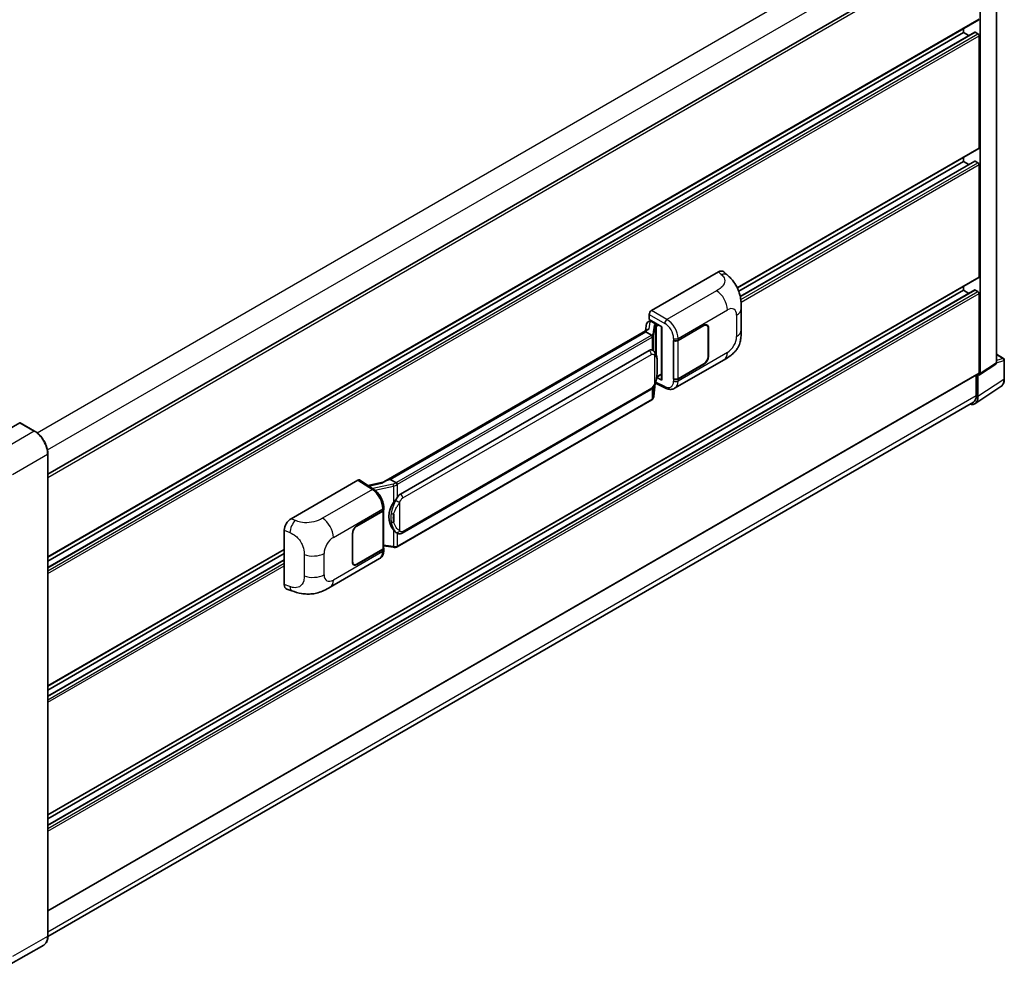
# Model space of a CAD drawing. Units: millimetres. Extents: x -4 to 11991, y 0 to 1545.
# Drawn here: x 854 to 1062, y 194 to 393 of the extents above; entities that cross this region are included whole.
import ezdxf

# ---------------------------------------------------------------- set-up
doc = ezdxf.new("R2010")
doc.units = ezdxf.units.MM
doc.layers.add('Visible (ISO)', color=7, linetype='Continuous', lineweight=35)
doc.layers.add('Visible Narrow (ISO)', color=7, linetype='Continuous', lineweight=25)

msp = doc.modelspace()

# ---------------------------------------------------------------- linework, layer by layer
at = {"layer": 'Visible (ISO)'}
for p, q in [((1060.6103, 320.8373), (1060.6103, 412.0004)), ((860.3179, 297.2904), (1056.5602, 410.591)), ((1057.1983, 318.5822), (1057.1983, 410.0304)), ((860.3179, 279.7824), (1056.8935, 393.2754)), ((1053.6627, 390.5703), (1053.6627, 391.4101)), ((860.3179, 277.6222), (1056.0612, 390.6346)), ((860.3179, 278.9426), (1053.6627, 390.5703)), ((1054.8062, 389.9101), (1053.6627, 390.5703)), ((1056.7269, 390.2981), (1056.1612, 390.6247)), ((1056.9626, 366.2115), (1056.9626, 389.8899)), ((1005.9147, 336.6262), (1056.8935, 366.0589)), ((1053.6627, 363.3537), (1053.6627, 364.1936)), ((1006.1991, 335.9506), (1053.6627, 363.3537)), ((1006.5196, 334.8152), (1056.0612, 363.4181)), ((1054.8062, 362.6935), (1053.6627, 363.3537)), ((1056.7269, 363.0816), (1056.1612, 363.4082)), ((1056.9626, 338.9949), (1056.9626, 362.6733)), ((987.7837, 331.8504), (1001.9092, 340.0058)), ((1003.0463, 340.0262), (1003.8208, 339.3245)), ((860.3179, 225.3493), (1056.8935, 338.8423)), ((1053.6627, 336.1372), (1053.6627, 336.977)), ((860.3179, 223.189), (1056.0612, 336.2015)), ((860.3179, 224.5095), (1053.6627, 336.1372)), ((1054.8062, 335.477), (1053.6627, 336.1372)), ((1056.7269, 335.865), (1056.1612, 336.1916)), ((1056.9626, 318.7186), (1056.9626, 335.4568)), ((987.3126, 329.9454), (987.3126, 331.0344)), ((1006.741, 327.7322), (1006.741, 332.2364)), ((986.7597, 329.091), (986.4836, 327.5436)), ((987.1585, 329.5103), (987.5144, 329.5925)), ((987.3126, 329.9454), (989.9958, 328.3962)), ((987.4724, 329.5828), (987.7066, 329.7179)), ((987.7887, 329.5399), (988.7315, 328.9956)), ((993.3783, 325.5546), (998.862, 328.7207)), ((993.4055, 325.5159), (998.862, 328.6662)), ((999.4953, 328.729), (999.2871, 328.8492)), ((986.9921, 327.8372), (931.2868, 295.6757)), ((986.6102, 327.3626), (932.6249, 296.1942)), ((986.6102, 327.3626), (986.6035, 327.3934)), ((987.7805, 326.6869), (986.6102, 327.3626)), ((989.8982, 328.4526), (989.8982, 317.3037)), ((989.9958, 328.3962), (989.9958, 317.1744)), ((999.7576, 328.1491), (999.7576, 322.1615)), ((999.8048, 328.1763), (999.8048, 322.1887)), ((992.4352, 325.5545), (992.4522, 325.5453)), ((992.4352, 317.3895), (992.4352, 325.5545)), ((992.4627, 325.5159), (992.4849, 325.5288)), ((992.4627, 317.4598), (992.4627, 325.5159)), ((934.7816, 293.0983), (987.2819, 323.4094)), ((988.0704, 323.4346), (988.0578, 323.4418)), ((1060.6103, 322.6209), (1062.117, 321.751)), ((992.6686, 315.4335), (1003.1262, 321.4712)), ((998.862, 320.5557), (993.3783, 317.3897)), ((998.862, 320.6101), (993.4055, 317.4598)), ((1057.0717, 318.2842), (1060.4838, 320.5393)), ((1062.2837, 317.4265), (1062.2837, 321.4624)), ((860.3179, 205.073), (1056.8935, 318.566)), ((988.8958, 317.8189), (989.8982, 318.3976)), ((1056.3733, 318.2656), (1056.3733, 313.8876)), ((1056.7269, 313.6819), (1056.7269, 318.3103)), ((1056.7269, 318.3103), (1056.7272, 318.3102)), ((988.3037, 313.7571), (988.5487, 316.429)), ((988.5969, 316.5474), (990.7256, 315.4843)), ((989.9958, 317.1744), (988.8785, 317.7324)), ((988.8886, 317.8122), (988.9023, 317.8249)), ((992.5122, 317.434), (992.4352, 317.3895)), ((992.4522, 317.3803), (992.4352, 317.3895)), ((935.1149, 284.8731), (987.6152, 315.1842)), ((1056.0942, 312.1919), (1061.5647, 315.8074)), ((1055.752, 312.5143), (860.3164, 199.6795)), ((987.848, 312.9954), (934.0775, 281.951)), ((854.3765, 308.1722), (846.9519, 303.8856)), ((857.5239, 306.4113), (854.4598, 308.1804)), ((860.3179, 199.7822), (860.3179, 301.5722)), ((911.669, 287.9056), (925.7946, 296.061)), ((926.1391, 296.087), (929.1822, 294.0758)), ((931.3663, 295.7216), (927.8818, 294.9352)), ((932.5514, 296.1864), (932.6249, 296.1942)), ((932.6249, 296.1942), (933.7952, 295.5185)), ((925.5586, 286.3989), (931.0423, 289.565)), ((925.5586, 286.3445), (931.0151, 289.4948)), ((931.2103, 289.7283), (931.2103, 281.7109)), ((931.2375, 289.8371), (931.2375, 290.2562)), ((910.2379, 274.0055), (910.2379, 285.4562)), ((933.9931, 284.8809), (933.9806, 284.8881)), ((924.6158, 278.7783), (924.6158, 284.7659)), ((924.6629, 278.8055), (924.6629, 284.7931)), ((860.3179, 252.5658), (910.2379, 281.3872)), ((931.0151, 281.4387), (925.5586, 278.2884)), ((931.0423, 281.4), (925.5586, 278.234)), ((931.2103, 282.1696), (933.2256, 281.8775)), ((931.2375, 281.253), (931.2375, 281.6721)), ((860.3179, 251.726), (910.2379, 280.5474)), ((860.3179, 250.4056), (910.2379, 279.227)), ((919.9136, 273.4284), (930.3712, 279.4661)), ((924.9252, 278.2257), (924.7171, 278.3458)), ((910.7589, 273.0525), (911.8658, 272.6589)), ((859.4406, 197.8831), (852.016, 193.5965))]:
    msp.add_line(p, q, dxfattribs=at)
msp.add_arc((1061.9503, 321.4624), 0.3333, 0, 60, dxfattribs=at)
for centre, major_axis, ratio, start_param, end_param in [((1056.1612, 390.4614), (-0.1, 0.1732), 0.57735027, 5.49778714, 6.28318531), ((1056.7269, 390.0259), (-0.1667, 0.2887), 0.57735027, 3.92699082, 5.49778714), ((1056.7269, 366.3475), (0.1667, -0.2887), 0.57735027, 0, 0.78539816), ((1056.1612, 363.2449), (-0.1, 0.1732), 0.57735027, 5.49778714, 6.28318531), ((1056.7269, 362.8094), (-0.1667, 0.2887), 0.57735027, 3.92699082, 5.49778714), ((1001.8996, 338.3663), (1.0399, 1.7391), 0.57333637, 6.16912861, 7.08294563), ((1056.7269, 339.131), (0.1667, -0.2887), 0.57735027, 0, 0.78539816), ((1056.1612, 336.0283), (-0.1, 0.1732), 0.57735027, 5.49778714, 6.28318531), ((1056.7269, 335.5928), (-0.1667, 0.2887), 0.57735027, 3.92699082, 5.49778714), ((987.7842, 331.3061), (-0.3333, -0.5774), 0.5780539, 3.9275998, 5.49717816), ((987.4704, 329.2791), (-0.6577, -0.4747), 0.60953579, 5.67908615, 5.72119938), ((987.3995, 328.8817), (-0.505, 0.4801), 0.8492429, 5.1814121, 6.75220843), ((987.7195, 328.9556), (-0.2459, 0.6242), 0.65380937, 5.5951678, 6.18580465), ((988.6969, 328.7034), (0.1229, -0.3121), 0.65380937, 0.88277882, 2.45357514), ((998.862, 327.632), (0.6667, 1.1547), 0.57735027, 5.49778714, 7.06858347), ((998.862, 327.632), (0.6333, 1.097), 0.57735027, 5.49778714, 7.06858347), ((989.881, 327.9655), (-3.2788, -0.5656), 0.21633748, 5.59704541, 6.29236196), ((992.9068, 325.8268), (0.6667, 0), 0.57735027, 3.9618974, 5.49778714), ((992.9341, 325.7881), (-0.6667, 0), 0.57735027, 0.78539816, 2.35619449), ((987.2819, 319.3133), (0.5101, 4.2164), 0.40142867, 6.20843387, 6.57591032), ((998.862, 321.6444), (0.6667, 1.1547), 0.57735027, 3.92699082, 5.49778714), ((998.862, 321.6444), (-0.6333, -1.097), 0.57735027, 0.78539816, 2.35619449), ((1060.1387, 321.1102), (0.3337, -0.5781), 0.5766475, 0.03486413, 0.78478918), ((1056.7266, 318.8552), (0.3337, -0.5781), 0.5766475, 5.49839613, 7.06797448), ((1056.7269, 318.8547), (0.1667, -0.2887), 0.57735027, 0, 0.78539816), ((988.6969, 318.089), (0.1986, -0.2697), 0.48800029, 0.05438476, 0.7310134), ((990.2315, 317.3104), (0.3333, 0.0097), 0.55686057, 3.12531633, 3.9107145), ((992.9068, 317.6618), (-0.6667, 0), 0.57735027, 0.82030475, 2.35619449), ((992.9341, 317.732), (0.6667, 0), 0.57735027, 3.92699082, 5.49778714), ((1054.3684, 315.0468), (1.6687, -2.8903), 0.5766475, 5.75645056, 7.06797448), ((1054.252, 315.1124), (1.5, -2.5981), 0.57735027, 0, 0.78539816), ((854.3765, 308.0361), (0.0833, 0.1443), 0.57735027, 0, 0.78539816), ((925.794, 295.516), (0.3337, 0.5781), 0.5766475, 6.24832118, 7.06797448), ((929.7312, 293.238), (3.208, 2.8503), 0.24152145, 0.32505614, 1.02037269), ((935.6401, 288.5065), (0.3052, 4.0909), 0.80430597, 0.8807959, 2.44577737), ((934.7816, 289.0022), (0.5101, 4.2164), 0.40142867, 0.29272501, 0.66020146), ((930.5437, 289.767), (0.6667, 0), 0.57735027, 5.49778714, 6.15636264), ((930.5709, 289.8371), (0.6667, 0), 0.57735027, 5.49778714, 6.28318531), ((911.6786, 286.2771), (-1.0337, -1.7271), 0.58101844, 3.94848943, 5.51262657), ((925.5586, 285.3103), (-0.6667, -1.1547), 0.57735027, 3.92699082, 5.49778714), ((925.5586, 285.3103), (0.6333, 1.097), 0.57735027, 0.78539816, 2.35619449), ((930.5437, 281.7109), (0.6667, 0), 0.57735027, 5.49778714, 6.28318531), ((930.5709, 281.6721), (0.6667, 0), 0.57735027, 5.49778714, 6.56987888), ((925.5586, 279.3226), (-0.6667, -1.1547), 0.57735027, 5.49778714, 7.06858347), ((925.5586, 279.3226), (-0.6333, -1.097), 0.57735027, 5.49778714, 7.06858347), ((911.6786, 274.8482), (-1.0399, -1.7391), 0.57333637, 5.51880849, 6.397242)]:
    msp.add_ellipse(centre, major_axis=major_axis, ratio=ratio, start_param=start_param, end_param=end_param, dxfattribs=at)
for points, knots in [([(1003.8208, 339.3245), (1004.037, 339.1286), (1004.3049, 338.8891), (1004.7775, 338.3815), (1004.9948, 338.1144), (1005.4715, 337.4492), (1005.73, 337.0237), (1006.0532, 336.3299), (1006.1482, 336.0976), (1006.3372, 335.558), (1006.4243, 335.2453), (1006.5712, 334.5884), (1006.6266, 334.2409), (1006.7309, 333.3288), (1006.741, 332.7382), (1006.741, 332.2364)], [0, 0, 0, 0, 0.18362486, 0.18362486, 0.36333296, 0.36333296, 0.60386192, 0.60386192, 0.71569796, 0.71569796, 0.86115341, 0.86115341, 1.02941414, 1.02941414, 1.30785701, 1.30785701, 1.30785701, 1.30785701]), ([(988.009, 326.2708), (988.0091, 326.2715), (988.0092, 326.2721), (988.0129, 326.3095), (988.0104, 326.3488), (987.9932, 326.4299), (987.978, 326.471), (987.9369, 326.5478), (987.9114, 326.5828), (987.8532, 326.6422), (987.8212, 326.6661), (987.7879, 326.6829)], [-0.0778087689, -0.0778087689, -0.0778087689, -0.0778087689, -0.0774791395, -0.0774791395, -0.0585788033, -0.0585788033, -0.0389062325, -0.0389062325, -0.0193765361, -0.0193765361, 0, 0, 0, 0]), ([(1006.741, 327.7322), (1006.741, 327.2473), (1006.7325, 326.7072), (1006.6315, 325.8725), (1006.5776, 325.5562), (1006.4529, 325.0579), (1006.4, 324.8786), (1006.2687, 324.5156), (1006.1886, 324.3296), (1005.9763, 323.9247), (1005.8332, 323.706), (1005.5412, 323.3314), (1005.3917, 323.1668), (1005.0028, 322.7798), (1004.7595, 322.5729), (1004.0701, 322.0365), (1003.5799, 321.7331), (1003.1262, 321.4712)], [0, 0, 0, 0, 0.26907114, 0.26907114, 0.43224894, 0.43224894, 0.52213259, 0.52213259, 0.61371232, 0.61371232, 0.72841245, 0.72841245, 0.83295305, 0.83295305, 0.995563, 0.995563, 1.28301074, 1.28301074, 1.28301074, 1.28301074]), ([(988.402, 323.1685), (988.3845, 323.1872), (988.3661, 323.2058), (988.3278, 323.2427), (988.3078, 323.2611), (988.266, 323.2975), (988.2441, 323.3155), (988.1983, 323.3508), (988.1744, 323.3682), (988.1242, 323.4021), (988.098, 323.4187), (988.0704, 323.4346)], [-0.1703054541, -0.1703054541, -0.1703054541, -0.1703054541, -0.1584465752, -0.1584465752, -0.1465876964, -0.1465876964, -0.1347288175, -0.1347288175, -0.1228699387, -0.1228699387, -0.1110110598, -0.1110110598, -0.1110110598, -0.1110110598]), ([(988.9709, 321.0447), (988.9688, 321.1857), (988.9653, 321.3246), (988.9516, 321.6004), (988.9414, 321.7375), (988.9083, 322.0128), (988.8857, 322.151), (988.8162, 322.4338), (988.7698, 322.5785), (988.6305, 322.8735), (988.5368, 323.0256), (988.402, 323.1685)], [-0.42564821, -0.42564821, -0.42564821, -0.42564821, -0.340518568, -0.340518568, -0.255388926, -0.255388926, -0.170259284, -0.170259284, -0.085129642, -0.085129642, 0, 0, 0, 0]), ([(988.9709, 319.2983), (988.9724, 319.426), (988.9736, 319.5518), (988.9754, 319.7992), (988.976, 319.9208), (988.9766, 320.1592), (988.9766, 320.2759), (988.976, 320.5047), (988.9754, 320.6165), (988.9736, 320.8348), (988.9724, 320.9413), (988.9709, 321.0447)], [-0.318622721, -0.318622721, -0.318622721, -0.318622721, -0.254898176, -0.254898176, -0.191173632, -0.191173632, -0.127449088, -0.127449088, -0.063724544, -0.063724544, 0, 0, 0, 0]), ([(988.5246, 316.3744), (988.6228, 316.5918), (988.6902, 316.8045), (988.7964, 317.2209), (988.834, 317.4235), (988.8922, 317.8203), (988.9125, 318.0148), (988.9426, 318.3962), (988.9523, 318.5831), (988.9654, 318.9479), (988.9689, 319.1258), (988.9709, 319.2983)], [-0.425024641, -0.425024641, -0.425024641, -0.425024641, -0.340019712, -0.340019712, -0.255014784, -0.255014784, -0.170009856, -0.170009856, -0.085004928, -0.085004928, 0, 0, 0, 0]), ([(987.6152, 315.1842), (987.7302, 315.2505), (987.826, 315.331), (987.9864, 315.4905), (988.053, 315.5715), (988.1733, 315.7336), (988.226, 315.8139), (988.3223, 315.9729), (988.3662, 316.0521), (988.4479, 316.21), (988.4857, 316.2886), (988.5222, 316.3691), (988.5234, 316.3718), (988.5246, 316.3744)], [-0.170496085, -0.170496085, -0.170496085, -0.170496085, -0.1375677, -0.1375677, -0.103468483, -0.103468483, -0.069369266, -0.069369266, -0.035270049, -0.035270049, -0.001170832, -0.001170832, 0, 0, 0, 0]), ([(1061.5647, 315.8074), (1061.6611, 315.8711), (1061.7492, 315.9475), (1061.9053, 316.1206), (1061.9733, 316.2173), (1062.0885, 316.4261), (1062.1359, 316.5383), (1062.2107, 316.7745), (1062.2383, 316.8986), (1062.2748, 317.1561), (1062.2837, 317.2895), (1062.2837, 317.4265)], [0.03486413, 0.03486413, 0.03486413, 0.03486413, 0.184849139, 0.184849139, 0.334834148, 0.334834148, 0.484819157, 0.484819157, 0.634804167, 0.634804167, 0.784789176, 0.784789176, 0.784789176, 0.784789176]), ([(992.6686, 315.4335), (992.5512, 315.3657), (992.4254, 315.313), (992.166, 315.2392), (992.0325, 315.2182), (991.765, 315.2048), (991.6309, 315.2125), (991.3658, 315.2522), (991.2346, 315.2843), (990.9767, 315.3693), (990.8499, 315.4222), (990.7256, 315.4843)], [0.785398163, 0.785398163, 0.785398163, 0.785398163, 0.935496479, 0.935496479, 1.085594795, 1.085594795, 1.23569311, 1.23569311, 1.385791426, 1.385791426, 1.535889742, 1.535889742, 1.535889742, 1.535889742]), ([(987.848, 312.9954), (987.8562, 313.0001), (987.8643, 313.0049), (987.8805, 313.0148), (987.8885, 313.0197), (987.9044, 313.0299), (987.9123, 313.0351), (987.9279, 313.0456), (987.9356, 313.051), (987.9509, 313.0618), (987.9585, 313.0674), (987.966, 313.073)], [1.570796327, 1.570796327, 1.570796327, 1.570796327, 1.596526194, 1.596526194, 1.622256061, 1.622256061, 1.647985928, 1.647985928, 1.673715795, 1.673715795, 1.699445662, 1.699445662, 1.699445662, 1.699445662]), ([(988.009, 313.2069), (988.0091, 313.2063), (988.0092, 313.2058), (988.0129, 313.1741), (988.0104, 313.1462), (987.9944, 313.102), (987.9823, 313.0852), (987.966, 313.073)], [-0.0003297628, -0.0003297628, -0.0003297628, -0.0003297628, 0, 0, 0.0189079865, 0.0189079865, 0.0357441925, 0.0357441925, 0.0357441925, 0.0357441925]), ([(987.9787, 313.0843), (988.0142, 313.1219), (988.0476, 313.1611), (988.1092, 313.2429), (988.1375, 313.2853), (988.1884, 313.3731), (988.2109, 313.4185), (988.2496, 313.5117), (988.2656, 313.5595), (988.2904, 313.6571), (988.2991, 313.7069), (988.3037, 313.7571)], [-1.489339836, -1.489339836, -1.489339836, -1.489339836, -1.362514136, -1.362514136, -1.235688435, -1.235688435, -1.108862734, -1.108862734, -0.982037034, -0.982037034, -0.855211333, -0.855211333, -0.855211333, -0.855211333]), ([(860.3179, 301.5722), (860.3179, 301.915), (860.271, 302.2814), (860.09, 303.0289), (859.956, 303.4098), (859.6137, 304.1514), (859.4055, 304.5119), (858.9344, 305.1791), (858.6716, 305.4857), (858.1148, 306.0161), (857.8209, 306.2399), (857.5239, 306.4113)], [1.57079633, 1.57079633, 1.57079633, 1.57079633, 1.88495559, 1.88495559, 2.19911486, 2.19911486, 2.51327412, 2.51327412, 2.82743339, 2.82743339, 3.14159265, 3.14159265, 3.14159265, 3.14159265]), ([(934.0445, 295.1144), (934.0444, 295.1149), (934.0443, 295.1155), (934.0393, 295.1479), (934.0295, 295.1829), (934.0006, 295.2572), (933.9813, 295.296), (933.9362, 295.3705), (933.9107, 295.4056), (933.857, 295.4675), (933.8292, 295.4938), (933.8019, 295.5141)], [-0.0003297628, -0.0003297628, -0.0003297628, -0.0003297628, 0, 0, 0.0189079865, 0.0189079865, 0.0385885202, 0.0385885202, 0.0581261217, 0.0581261217, 0.0775105008, 0.0775105008, 0.0775105008, 0.0775105008]), ([(931.2375, 290.2562), (931.2375, 290.5362), (931.2018, 290.825), (931.0696, 291.4057), (930.9729, 291.6975), (930.7274, 292.2658), (930.5787, 292.5422), (930.2395, 293.0602), (930.0492, 293.3018), (929.6373, 293.7323), (929.4159, 293.9213), (929.1822, 294.0758)], [0, 0, 0, 0, 0.30717795, 0.30717795, 0.6143559, 0.6143559, 0.92153385, 0.92153385, 1.22871179, 1.22871179, 1.53588974, 1.53588974, 1.53588974, 1.53588974]), ([(933.2967, 291.2999), (933.4152, 291.4524), (933.5419, 291.6205), (933.8326, 292.013), (933.9981, 292.2401), (934.1465, 292.4581)], [0.251927497, 0.251927497, 0.251927497, 0.251927497, 0.346143771, 0.346143771, 0.465492697, 0.465492697, 0.465492697, 0.465492697]), ([(933.9807, 284.8881), (933.8795, 284.9466), (933.7742, 285.0281), (933.5419, 285.2416), (933.4152, 285.381), (933.2967, 285.524)], [1.13986773, 1.13986773, 1.13986773, 1.13986773, 1.216302642, 1.216302642, 1.310518917, 1.310518917, 1.310518917, 1.310518917]), ([(933.9931, 284.8809), (934.0447, 284.8511), (934.101, 284.8233), (934.2244, 284.7754), (934.2917, 284.7552), (934.4382, 284.7277), (934.518, 284.7205), (934.6865, 284.7264), (934.7749, 284.7396), (934.9507, 284.7905), (935.0374, 284.8283), (935.1149, 284.8731)], [-0.11101106, -0.11101106, -0.11101106, -0.11101106, -0.088808848, -0.088808848, -0.066606636, -0.066606636, -0.044404424, -0.044404424, -0.022202212, -0.022202212, 0, 0, 0, 0]), ([(930.3712, 279.4661), (930.4928, 279.5363), (930.6041, 279.6238), (930.7981, 279.8232), (930.881, 279.9348), (931.0183, 280.1724), (931.073, 280.2982), (931.1581, 280.5587), (931.1885, 280.6934), (931.2282, 280.9689), (931.2375, 281.1099), (931.2375, 281.253)], [-0.785398163, -0.785398163, -0.785398163, -0.785398163, -0.628318531, -0.628318531, -0.471238898, -0.471238898, -0.314159265, -0.314159265, -0.157079633, -0.157079633, 0, 0, 0, 0]), ([(933.2256, 281.8775), (933.2742, 281.8705), (933.3228, 281.8647), (933.4191, 281.8559), (933.4669, 281.8528), (933.5613, 281.8495), (933.6079, 281.8492), (933.6996, 281.8515), (933.7446, 281.8542), (933.8328, 281.8626), (933.876, 281.8683), (933.9182, 281.8759)], [0.855211333, 0.855211333, 0.855211333, 0.855211333, 0.984372553, 0.984372553, 1.113533773, 1.113533773, 1.242694993, 1.242694993, 1.371856212, 1.371856212, 1.501017432, 1.501017432, 1.501017432, 1.501017432]), ([(934.0445, 282.0504), (934.0444, 282.0498), (934.0443, 282.0492), (934.0393, 282.0125), (934.0295, 281.9803), (934.0006, 281.9259), (933.9813, 281.9046), (933.946, 281.8835), (933.9325, 281.8784), (933.9182, 281.8759)], [-0.0778087689, -0.0778087689, -0.0778087689, -0.0778087689, -0.0774791395, -0.0774791395, -0.0585788033, -0.0585788033, -0.0389062325, -0.0389062325, -0.0279382932, -0.0279382932, -0.0279382932, -0.0279382932]), ([(933.9453, 281.8841), (933.9544, 281.8881), (933.9635, 281.8922), (933.9815, 281.9006), (933.9904, 281.9049), (934.0082, 281.9136), (934.017, 281.9181), (934.0345, 281.9272), (934.0432, 281.9318), (934.0604, 281.9412), (934.069, 281.9461), (934.0775, 281.951)], [1.437762728, 1.437762728, 1.437762728, 1.437762728, 1.464369448, 1.464369448, 1.490976168, 1.490976168, 1.517582887, 1.517582887, 1.544189607, 1.544189607, 1.570796327, 1.570796327, 1.570796327, 1.570796327]), ([(919.9136, 273.4284), (919.5246, 273.2038), (919.0661, 272.9513), (918.1927, 272.5602), (917.7631, 272.3958), (916.9384, 272.1604), (916.5454, 272.0781), (915.7663, 271.9866), (915.3748, 271.9748), (914.6131, 272.0047), (914.2361, 272.046), (913.1743, 272.2216), (912.4783, 272.441), (911.8658, 272.6589)], [0, 0, 0, 0, 0.24648635, 0.24648635, 0.47055558, 0.47055558, 0.64899431, 0.64899431, 0.82358511, 0.82358511, 1.00416753, 1.00416753, 1.34397561, 1.34397561, 1.34397561, 1.34397561]), ([(859.4406, 197.8831), (859.5541, 197.9486), (859.6585, 198.0296), (859.8456, 198.2189), (859.9283, 198.3272), (860.0701, 198.5667), (860.1292, 198.6979), (860.2238, 198.9793), (860.2591, 199.1294), (860.3062, 199.4452), (860.3179, 199.6108), (860.3179, 199.7822)], [0.785398163, 0.785398163, 0.785398163, 0.785398163, 0.942477796, 0.942477796, 1.099557429, 1.099557429, 1.256637061, 1.256637061, 1.413716694, 1.413716694, 1.570796327, 1.570796327, 1.570796327, 1.570796327])]:
    msp.add_open_spline(points, degree=3, knots=knots, dxfattribs=at)
for points in [[(987.7879, 326.6829), (987.7852, 326.6842), (987.7827, 326.6856), (987.7805, 326.6869)], [(987.917, 323.5026), (987.9704, 323.4858), (988.0171, 323.4653), (988.0579, 323.4417)], [(933.7952, 295.5185), (933.7975, 295.5172), (933.7998, 295.5157), (933.8019, 295.5141)]]:
    msp.add_open_spline(points, degree=3, dxfattribs=at)
at = {"layer": 'Visible Narrow (ISO)'}
for p, q in [((858.0325, 306.0644), (1054.252, 419.3518)), ((860.2292, 302.4337), (1056.3733, 415.6775)), ((860.3179, 296.6333), (1056.9626, 410.1662)), ((860.3179, 279.8951), (1056.9626, 393.428)), ((860.3179, 277.5545), (1056.1612, 390.6247)), ((860.3179, 276.9013), (1056.7269, 390.2981)), ((860.3179, 276.357), (1056.9626, 389.8899)), ((1005.8718, 336.7142), (1056.9626, 366.2115)), ((1006.532, 334.7547), (1056.1612, 363.4082)), ((1006.6327, 334.1597), (1056.7269, 363.0816)), ((1006.6908, 333.6489), (1056.9626, 362.6733)), ((860.3179, 225.462), (1056.9626, 338.9949)), ((1001.9092, 340.0058), (1002.5273, 339.4458)), ((860.3179, 223.1214), (1056.1612, 336.1916)), ((860.3179, 222.4682), (1056.7269, 335.865)), ((860.3179, 221.9239), (1056.9626, 335.4568)), ((1001.5418, 336.0337), (991.0399, 329.9704)), ((987.3126, 331.0344), (990.5688, 329.1544)), ((991.0399, 329.9704), (987.7837, 331.8504)), ((993.3783, 325.9738), (1003.8166, 332.0003)), ((1005.7647, 330.8756), (1005.7647, 326.3714)), ((987.2667, 327.9773), (987.535, 329.4813)), ((987.535, 329.4813), (987.7887, 329.5399)), ((987.7887, 329.5399), (987.9018, 329.6052)), ((988.3772, 328.7735), (988.0395, 326.8803)), ((988.7315, 328.9956), (988.6677, 328.9808)), ((988.8446, 329.0609), (988.7315, 328.9956)), ((988.8356, 328.5449), (988.9326, 328.5673)), ((988.8356, 322.3521), (988.8356, 328.5449)), ((988.9326, 328.5673), (989.316, 328.7887)), ((998.8148, 328.6934), (998.862, 328.6662)), ((932.5514, 296.1864), (986.6035, 327.3934)), ((987.6813, 326.6202), (933.9108, 295.5757)), ((988.3043, 326.567), (988.642, 328.4603)), ((988.3043, 323.2639), (988.3043, 326.567)), ((988.642, 328.4603), (988.642, 322.8393)), ((999.7563, 328.2043), (999.8048, 328.1763)), ((934.1465, 295.1675), (987.917, 326.2119)), ((987.917, 326.2119), (987.917, 323.5026)), ((992.4522, 325.9644), (992.4522, 325.5453)), ((993.3783, 325.5546), (993.3783, 325.9738)), ((993.4055, 317.4598), (993.4055, 325.5159)), ((935.253, 292.2818), (987.7533, 322.5929)), ((988.3884, 322.439), (988.3884, 316.3766)), ((1003.8166, 322.9971), (993.3783, 316.9706)), ((1060.6103, 322.5672), (1062.0088, 321.7598)), ((988.9693, 319.2794), (988.9693, 321.0081)), ((998.8148, 320.5829), (998.862, 320.5557)), ((999.8048, 322.1887), (999.7576, 322.2159)), ((1060.6103, 320.8373), (1057.1983, 318.5822)), ((1062.0088, 321.7598), (1060.6103, 321.3226)), ((1060.6103, 320.836), (1062.1941, 321.3311)), ((1062.1941, 321.3311), (1062.1941, 317.2952)), ((860.3179, 205.1857), (1056.9626, 318.7186)), ((989.8982, 318.5104), (988.9326, 317.9529)), ((988.5474, 316.4261), (988.3043, 313.7741)), ((990.5688, 315.7992), (988.6678, 316.7486)), ((988.9326, 317.9529), (988.9014, 317.9241)), ((992.4522, 317.3803), (992.4522, 316.9612)), ((993.3783, 316.9706), (993.3783, 317.3897)), ((1062.1941, 317.2952), (1056.7269, 313.6819)), ((987.7533, 315.4893), (935.253, 285.1783)), ((987.917, 315.4216), (987.917, 313.148)), ((988.3043, 313.7741), (988.3043, 315.9441)), ((860.3179, 200.695), (1056.3733, 313.8876)), ((987.917, 313.148), (934.1465, 282.1035)), ((854.3765, 308.1722), (857.4406, 306.4031)), ((857.4406, 306.4031), (850.016, 302.1165)), ((852.8444, 297.2175), (860.269, 301.5041)), ((860.269, 301.5041), (860.269, 199.7142)), ((925.7946, 296.061), (928.8311, 294.0541)), ((928.1183, 294.7789), (930.8224, 295.3892)), ((928.8311, 294.0541), (918.3292, 287.9908)), ((933.2057, 295.222), (928.9136, 294.2533)), ((929.3903, 293.9268), (933.2967, 294.8084)), ((933.2967, 294.8084), (933.2967, 291.2999)), ((934.1465, 292.4581), (934.1465, 295.1675)), ((934.6179, 285.3321), (934.6179, 291.3946)), ((920.6039, 283.9575), (931.0423, 289.9841)), ((931.0151, 289.4948), (931.0151, 281.4387)), ((931.0423, 289.9841), (931.0423, 289.565)), ((912.5853, 287.5178), (911.669, 287.9056)), ((933.3432, 288.8923), (933.3432, 287.1636)), ((910.2379, 285.4562), (911.4176, 284.957)), ((925.5586, 286.3445), (925.5125, 286.3711)), ((933.2967, 285.524), (933.2967, 282.0154)), ((924.6169, 284.8197), (924.6629, 284.7931)), ((934.1465, 282.1035), (934.1465, 284.8058)), ((860.3179, 252.6786), (910.2379, 281.4999)), ((931.0423, 280.9809), (920.6039, 274.9543)), ((931.0423, 281.4), (931.0423, 280.9809)), ((933.2967, 282.0154), (931.2103, 282.3178)), ((860.3179, 250.338), (910.2379, 279.1593)), ((914.4348, 280.3486), (914.4348, 275.8444)), ((918.6558, 276.079), (918.6558, 280.5832)), ((924.6629, 278.8055), (924.6158, 278.8327)), ((860.3179, 249.6848), (910.2379, 278.5061)), ((860.3179, 249.1404), (910.2379, 277.9618)), ((925.5586, 278.234), (925.5101, 278.2619)), ((911.4176, 273.5859), (910.2379, 274.0055)), ((860.269, 199.7142), (852.8444, 195.4276))]:
    msp.add_line(p, q, dxfattribs=at)
for centre, major_axis, ratio, start_param, end_param in [((1002.4779, 337.8423), (1.3428, 1.4822), 0.65672952, 0, 0.91381702), ((1001.4596, 333.3612), (-1.6667, 2.8868), 0.57735027, 3.92699082, 5.46288056), ((1003.8166, 329.7508), (1.3775, 2.386), 0.57735027, 5.49778714, 7.06858347), ((1003.4077, 332.2364), (3.3333, 0), 0.57735027, 5.49778714, 6.28318531), ((989.3748, 328.5726), (0.9968, -0.205), 0.39024564, 2.43627197, 3.15185696), ((988.3095, 328.4737), (0.3282, -0.0585), 0.92189307, 0.1475388, 1.52868309), ((989.307, 328.2728), (-0.6643, 0.1905), 0.2955286, 5.58231733, 6.29790232), ((988.5999, 328.681), (0.075, -0.3248), 0.71890164, 0.98015947, 2.5509558), ((991.0235, 329.4359), (0.3333, 0.5774), 0.53637355, 0.78600715, 2.3555855), ((990.5007, 327.0151), (1.4055, -2.2672), 0.59713441, 0.76668294, 2.30257268), ((990.9554, 327.2966), (-1.7383, 2.845), 0.59324129, 3.91222392, 5.44811366), ((986.9742, 327.0284), (-1, 0), 0.57735027, 2.35619449, 2.5086304), ((987.6813, 326.348), (0.1667, -0.2887), 0.57735027, 0.78539816, 2.35619449), ((987.0419, 327.0812), (0.9968, -0.205), 0.39024564, 5.63445405, 6.29344962), ((986.9742, 326.7814), (-1.33, 0.2149), 0.43824712, 2.52999888, 3.14247799), ((987.9718, 326.5805), (0.3282, -0.0585), 0.92189307, 0.1475388, 1.52868309), ((1003.4077, 327.7322), (3.3333, 0), 0.57735027, 5.49778714, 6.28318531), ((986.9742, 326.7562), (1.3333, 0), 0.57735027, 5.49778714, 5.60089302), ((992.9068, 326.2459), (0.6667, 0), 0.57735027, 3.9618974, 5.49778714), ((1003.8166, 325.2466), (-1.3775, -2.386), 0.57735027, 0.78539816, 2.35619449), ((987.2819, 322.865), (0.3333, -0.5774), 0.57735027, 0.78539816, 2.35619449), ((987.917, 322.7111), (0.485, 0.4574), 0.80454456, 4.94896384, 6.28318531), ((1001.4596, 324.358), (1.6667, -2.8868), 0.57735027, 0, 0.78539816), ((988.3043, 321.0349), (0.6666, 0.0098), 0.69418244, 6.20397498, 6.28318531), ((1061.9503, 321.4624), (0.1667, 0.2887), 0.57735027, 0, 0.53459435), ((1061.9503, 321.4624), (0.0995, -0.3182), 0.72169311, 0.93474524, 2.49688001), ((1061.9503, 321.4624), (0.3333, 0), 0.57735027, 5.53269373, 6.28318531), ((988.3043, 319.3062), (0.6666, -0.0079), 0.44716568, 6.21946524, 6.28318531), ((987.917, 316.6487), (0.6076, -0.2743), 0.13919307, 5.66073721, 6.28318531), ((990.5007, 318.0119), (1.4055, -2.2672), 0.59713441, 5.5139785, 7.04986825), ((992.9068, 317.2427), (-0.6667, 0), 0.57735027, 0.82030475, 2.35619449), ((990.9554, 318.2934), (-1.7383, 2.845), 0.59324129, 3.12682576, 3.91222392), ((1059.8277, 318.655), (1.6857, -2.8795), 0.57677384, 0.03138662, 0.78131167), ((1061.9503, 317.4265), (0.3333, 0), 0.57735027, 5.53269373, 6.28318531), ((987.2819, 315.7615), (0.3333, -0.5774), 0.57735027, 0, 0.78539816), ((991.0235, 316.0807), (-0.2979, -0.5964), 0.5766475, 5.463532, 6.28318531), ((987.6813, 313.284), (0.1667, -0.2887), 0.57735027, 0, 0.78539816), ((986.9742, 313.6923), (-1.3333, 0), 0.57735027, 2.35619449, 2.45930037), ((986.9742, 313.6671), (1.3139, 0.331), 0.68484185, 5.43004551, 6.04252462), ((987.9718, 313.7875), (0.3319, -0.0304), 0.66690795, 0, 0.07651115), ((857.4406, 306.267), (0.0833, 0.1443), 0.57735027, 0, 0.78539816), ((857.4406, 303.1371), (2, -3.4641), 0.57735027, 0.78539816, 2.35619449), ((860.1512, 301.5722), (0.1667, 0), 0.57735027, 5.49778714, 6.28318531), ((933.136, 295.9586), (-0.9679, -0.3564), 0.70556137, 1.38645418, 2.04544975), ((933.2037, 295.984), (-1, 0), 0.57735027, 2.20375859, 2.35619449), ((933.9108, 295.3036), (0.1667, -0.2887), 0.57735027, 0.78539816, 2.35619449), ((928.8146, 293.5196), (0.3676, 0.5562), 0.5766475, 0, 0.81965331), ((928.7511, 291.3829), (1.5986, -2.9257), 0.56100804, 0.79860416, 2.3344939), ((933.2735, 295.0004), (0.0734, -0.3252), 0.07194267, 3.94650419, 5.32764848), ((933.2037, 295.737), (1.3139, 0.331), 0.68484185, 4.61135463, 5.22383374), ((933.2037, 295.7118), (1.3333, 0), 0.57735027, 5.39468126, 5.49778714), ((934.1465, 291.6667), (0.6076, -0.2743), 0.13919307, 4.08994088, 5.66073721), ((934.7816, 292.5539), (-0.3333, 0.5774), 0.57735027, 3.92699082, 5.49778714), ((930.5709, 290.2562), (0.6667, 0), 0.57735027, 5.49778714, 6.28318531), ((933.2967, 289.2763), (0.6554, -0.1219), 0.56203751, 4.02622381, 4.88718922), ((912.536, 285.9143), (0.7795, 1.8419), 0.4365316, 0.72579055, 2.28992769), ((918.2469, 285.3183), (1.6667, -2.8868), 0.57735027, 0.78539816, 2.32128791), ((933.2967, 287.5476), (0.6551, 0.1237), 0.5793106, 3.81307618, 4.67404159), ((934.1465, 285.6043), (-0.485, -0.4574), 0.80454456, 0.23657486, 1.80737118), ((934.7816, 285.4504), (0.3333, -0.5774), 0.57735027, 0, 0.78539816), ((920.6039, 281.708), (1.3775, 2.386), 0.57735027, 0.78539816, 2.35619449), ((928.7511, 282.3797), (1.5986, -2.9257), 0.56100804, 0.01320599, 0.79860416), ((930.5709, 281.253), (0.6667, 0), 0.57735027, 5.49778714, 6.28318531), ((933.2735, 282.2074), (-0.0478, -0.3299), 0.18304246, 0, 0.97643306), ((933.2037, 282.6227), (-1.33, 0.2149), 0.43824712, 1.71130801, 2.32378712), ((933.2037, 282.6479), (-1.3333, 0), 0.57735027, 2.25308861, 2.35619449), ((933.9108, 282.2396), (0.1667, -0.2887), 0.57735027, 0, 0.78539816), ((916.2988, 281.9441), (-3.3333, 0), 0.57735027, 0.97738438, 2.35619449), ((916.2988, 277.4399), (3.3333, 0), 0.57735027, 4.11897703, 5.49778714), ((920.6039, 277.2038), (-1.3775, -2.386), 0.57735027, 5.49778714, 7.06858347), ((918.2469, 276.3151), (1.6667, -2.8868), 0.57735027, 0, 0.78539816), ((912.536, 274.5432), (-0.6702, -1.8844), 0.47609055, 5.40475179, 6.28318531), ((857.4406, 201.3472), (2, -3.4641), 0.57735027, 0, 0.78539816), ((860.1512, 199.7822), (0.1667, 0), 0.57735027, 5.49778714, 6.28318531)]:
    msp.add_ellipse(centre, major_axis=major_axis, ratio=ratio, start_param=start_param, end_param=end_param, dxfattribs=at)
for points, knots in [([(1002.5273, 339.4458), (1002.7386, 339.2543), (1002.9642, 339.0359), (1003.1011, 338.7724), (1003.2932, 338.403), (1003.3001, 337.9481), (1003.103, 337.5108), (1002.9315, 337.1301), (1002.613, 336.7743), (1002.2561, 336.4973), (1002.0157, 336.3107), (1001.7617, 336.1606), (1001.5418, 336.0337)], [0, 0, 0, 0, 0.22498324, 0.22498324, 0.22498324, 0.54043573, 0.54043573, 0.54043573, 0.81501171, 0.81501171, 0.81501171, 1, 1, 1, 1]), ([(987.7533, 322.5929), (987.8029, 322.6215), (987.8528, 322.6394), (988.0266, 322.6702), (988.1345, 322.6319), (988.2868, 322.5365), (988.3401, 322.4902), (988.3884, 322.439)], [0, 0, 0, 0, 0.031575695, 0.031575695, 0.116947855, 0.116947855, 0.170305454, 0.170305454, 0.170305454, 0.170305454]), ([(988.3884, 322.439), (988.6684, 322.2949), (988.7879, 322.0973), (988.9421, 321.6234), (988.9616, 321.3379), (988.9693, 321.0081)], [0, 0, 0, 0, 0.2061269, 0.2061269, 0.42564821, 0.42564821, 0.42564821, 0.42564821]), ([(988.9693, 321.0081), (988.9733, 320.7405), (988.9751, 320.4516), (988.9747, 319.8704), (988.9729, 319.5801), (988.9693, 319.2794)], [0, 0, 0, 0, 0.167312443, 0.167312443, 0.318622721, 0.318622721, 0.318622721, 0.318622721]), ([(988.9693, 319.2794), (988.9655, 319.0516), (988.9582, 318.8143), (988.9237, 318.278), (988.8928, 317.9762), (988.7894, 317.4061), (988.7233, 317.1377), (988.5606, 316.7033), (988.4848, 316.5374), (988.3884, 316.3766)], [0, 0, 0, 0, 0.109280085, 0.109280085, 0.240591253, 0.240591253, 0.354088722, 0.354088722, 0.425024641, 0.425024641, 0.425024641, 0.425024641]), ([(988.3884, 316.3766), (988.3498, 316.2911), (988.3083, 316.2057), (988.2188, 316.0382), (988.1711, 315.9564), (988.1188, 315.8772), (988.0588, 315.7864), (987.9928, 315.6991), (987.8682, 315.5704), (987.8104, 315.5223), (987.7533, 315.4893)], [0, 0, 0, 0, 0.042624021, 0.042624021, 0.085248042, 0.085248042, 0.085248042, 0.134155965, 0.134155965, 0.170496085, 0.170496085, 0.170496085, 0.170496085]), ([(933.7612, 291.7579), (933.6821, 291.5827), (933.6087, 291.4158), (933.429, 290.9953), (933.3304, 290.7512), (933.1401, 290.2403), (933.0516, 289.9752), (932.9171, 289.4964), (932.8666, 289.2817), (932.8284, 289.0685)], [-0.425024641, -0.425024641, -0.425024641, -0.425024641, -0.354088722, -0.354088722, -0.240591253, -0.240591253, -0.109280085, -0.109280085, 0, 0, 0, 0]), ([(933.3432, 288.8923), (933.3983, 289.0905), (933.4709, 289.2901), (933.6629, 289.7355), (933.7887, 289.9825), (934.0537, 290.4592), (934.1895, 290.6874), (934.4267, 291.0788), (934.5216, 291.2337), (934.6179, 291.3946)], [0, 0, 0, 0, 0.109280085, 0.109280085, 0.240591253, 0.240591253, 0.354088722, 0.354088722, 0.425024641, 0.425024641, 0.425024641, 0.425024641]), ([(934.1465, 292.4581), (934.1372, 292.4445), (934.1281, 292.4309), (934.1192, 292.4174), (934.0429, 292.3019), (933.9783, 292.1904), (933.8609, 291.9709), (933.8088, 291.8632), (933.7612, 291.7579)], [-0.0902431044, -0.0902431044, -0.0902431044, -0.0902431044, -0.0852480424, -0.0852480424, -0.0852480424, -0.0426240212, -0.0426240212, 0, 0, 0, 0]), ([(934.6179, 291.3946), (934.6565, 291.48), (934.698, 291.5654), (934.7875, 291.7329), (934.8352, 291.8147), (934.8875, 291.8939), (934.9475, 291.9847), (935.0135, 292.072), (935.1382, 292.2007), (935.1959, 292.2488), (935.253, 292.2818)], [0, 0, 0, 0, 0.042624021, 0.042624021, 0.085248042, 0.085248042, 0.085248042, 0.134155965, 0.134155965, 0.170496085, 0.170496085, 0.170496085, 0.170496085]), ([(932.8284, 289.0685), (932.7755, 288.7734), (932.7482, 288.4771), (932.7427, 287.8577), (932.7699, 287.5338), (932.8284, 287.2146)], [-0.318622721, -0.318622721, -0.318622721, -0.318622721, -0.167312443, -0.167312443, 0, 0, 0, 0]), ([(918.3292, 287.9908), (918.0764, 287.8449), (917.7728, 287.6745), (917.3836, 287.5204), (916.8508, 287.3096), (916.173, 287.1365), (915.4927, 287.0722), (914.8426, 287.0107), (914.1822, 287.0471), (913.6503, 287.1616), (913.2341, 287.2513), (912.8887, 287.3894), (912.5853, 287.5178)], [0, 0, 0, 0, 0.21270217, 0.21270217, 0.21270217, 0.50389399, 0.50389399, 0.50389399, 0.78220336, 0.78220336, 0.78220336, 1, 1, 1, 1]), ([(932.8284, 287.2146), (932.9052, 286.7959), (933.0305, 286.3848), (933.346, 285.6505), (933.5314, 285.312), (933.7612, 285.0682)], [-0.42564821, -0.42564821, -0.42564821, -0.42564821, -0.2061269, -0.2061269, 0, 0, 0, 0]), ([(933.3432, 287.1636), (933.287, 287.4614), (933.2608, 287.7644), (933.266, 288.3427), (933.2923, 288.6189), (933.3432, 288.8923)], [0, 0, 0, 0, 0.167312443, 0.167312443, 0.318622721, 0.318622721, 0.318622721, 0.318622721]), ([(934.6179, 285.3321), (934.338, 285.4762), (934.0765, 285.7557), (933.6345, 286.3958), (933.4539, 286.7744), (933.3432, 287.1636)], [0, 0, 0, 0, 0.2061269, 0.2061269, 0.42564821, 0.42564821, 0.42564821, 0.42564821]), ([(911.4176, 284.957), (911.8156, 284.7886), (912.2494, 284.5851), (912.6654, 284.2463), (913.2093, 283.8032), (913.714, 283.1352), (914.0237, 282.4419), (914.2605, 281.9121), (914.3812, 281.38), (914.4175, 280.9278), (914.4341, 280.7205), (914.4348, 280.5283), (914.4348, 280.3486)], [0, 0, 0, 0, 0.26559079, 0.26559079, 0.26559079, 0.61290113, 0.61290113, 0.61290113, 0.8783338, 0.8783338, 0.8783338, 1, 1, 1, 1]), ([(933.7612, 285.0682), (933.8207, 285.0051), (933.888, 284.9461), (933.9752, 284.8914), (933.9841, 284.8861), (933.9931, 284.8809)], [-0.1703054541, -0.1703054541, -0.1703054541, -0.1703054541, -0.1169478546, -0.1169478546, -0.1110110598, -0.1110110598, -0.1110110598, -0.1110110598]), ([(935.253, 285.1783), (935.2034, 285.1496), (935.1535, 285.1318), (934.9797, 285.1009), (934.8718, 285.1392), (934.7195, 285.2347), (934.6662, 285.2809), (934.6179, 285.3321)], [0, 0, 0, 0, 0.031575695, 0.031575695, 0.116947855, 0.116947855, 0.170305454, 0.170305454, 0.170305454, 0.170305454]), ([(914.4348, 275.8444), (914.4348, 275.5197), (914.4275, 275.1583), (914.3429, 274.8085), (914.2138, 274.2757), (913.9054, 273.8), (913.4582, 273.5448), (913.0818, 273.3298), (912.6279, 273.281), (912.1786, 273.3634), (911.9186, 273.411), (911.6622, 273.4989), (911.4176, 273.5859)], [0, 0, 0, 0, 0.21983104, 0.21983104, 0.21983104, 0.55477785, 0.55477785, 0.55477785, 0.83679083, 0.83679083, 0.83679083, 1, 1, 1, 1])]:
    msp.add_open_spline(points, degree=3, knots=knots, dxfattribs=at)
msp.add_open_spline([(988.0704, 323.4346), (988.024, 323.4614), (987.9737, 323.4847), (987.917, 323.5026)], degree=3, dxfattribs=at)

doc.saveas('drawing.dxf')
